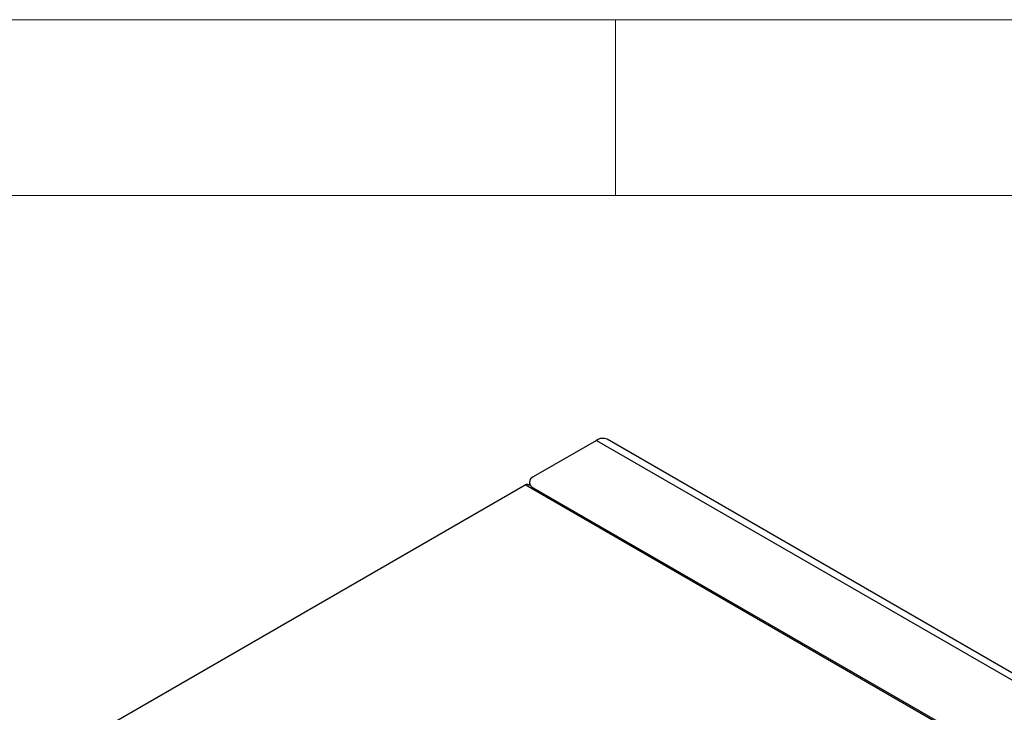
# Model space of a CAD drawing. Units: millimetres. Extents: x 5 to 415, y 5 to 292.
# Drawn here: x 293 to 321, y 272 to 292 of the extents above; entities that cross this region are included whole.
import ezdxf

# ---------------------------------------------------------------- set-up
doc = ezdxf.new("R2010")
doc.units = ezdxf.units.MM
doc.layers.add('FORMAT', color=7, linetype='Continuous')

msp = doc.modelspace()

# ---------------------------------------------------------------- linework, layer by layer
at = {"color": 7, "linetype": 'Continuous', "lineweight": 25}
for p, q in [((309.45717547, 280.03291474), (307.6622121, 278.99670444)), ((309.45717547, 280.03291474), (342.09287306, 261.19272754)), ((342.40054036, 261.22319403), (309.76484277, 280.06338123)), ((294.92379609, 271.5483284), (307.42870755, 278.76726013)), ((339.90045742, 260.02171794), (307.42870755, 278.76726013)), ((307.55740382, 278.75278808), (307.53587418, 278.76521688)), ((307.54956086, 278.83970288), (307.54956086, 278.75731572)), ((307.6622121, 278.68270132), (320.63490189, 271.19372691))]:
    msp.add_line(p, q, dxfattribs=at)
at = {"color": 8, "linetype": 'Continuous', "lineweight": 25}
msp.add_line((307.6622121, 278.68270132), (307.6622121, 278.6736808), dxfattribs=at)
at = {"color": 7, "linetype": 'Continuous', "lineweight": 25}
for centre, radius, start, end in [((309.63743396, 279.78129546), 0.30952445, 65.692880954, 125.617577475), ((307.72179942, 278.83970288), 0.16792897, 110.783420799, 249.216579201)]:
    msp.add_arc(centre, radius, start, end, dxfattribs=at)
msp.add_open_spline([(307.53478422, 278.76315983), (307.52556929, 278.76842292), (307.50298377, 278.78132257), (307.46488575, 278.78003541), (307.43843994, 278.77069684), (307.42870755, 278.76726013)], degree=3, knots=[0, 0, 0, 0, 0.3034090898, 0.7436458902, 1, 1, 1, 1], dxfattribs=at)
at = {"layer": 'FORMAT', "color": 7, "linetype": 'Continuous', "lineweight": 18}
for p, q in [((5, 292), (415, 292)), ((10, 287), (410, 287))]:
    msp.add_line(p, q, dxfattribs=at)
at = {"layer": 'FORMAT', "linetype": 'Continuous', "lineweight": 18}
msp.add_line((310, 287), (310, 292), dxfattribs=at)

doc.saveas('drawing.dxf')
